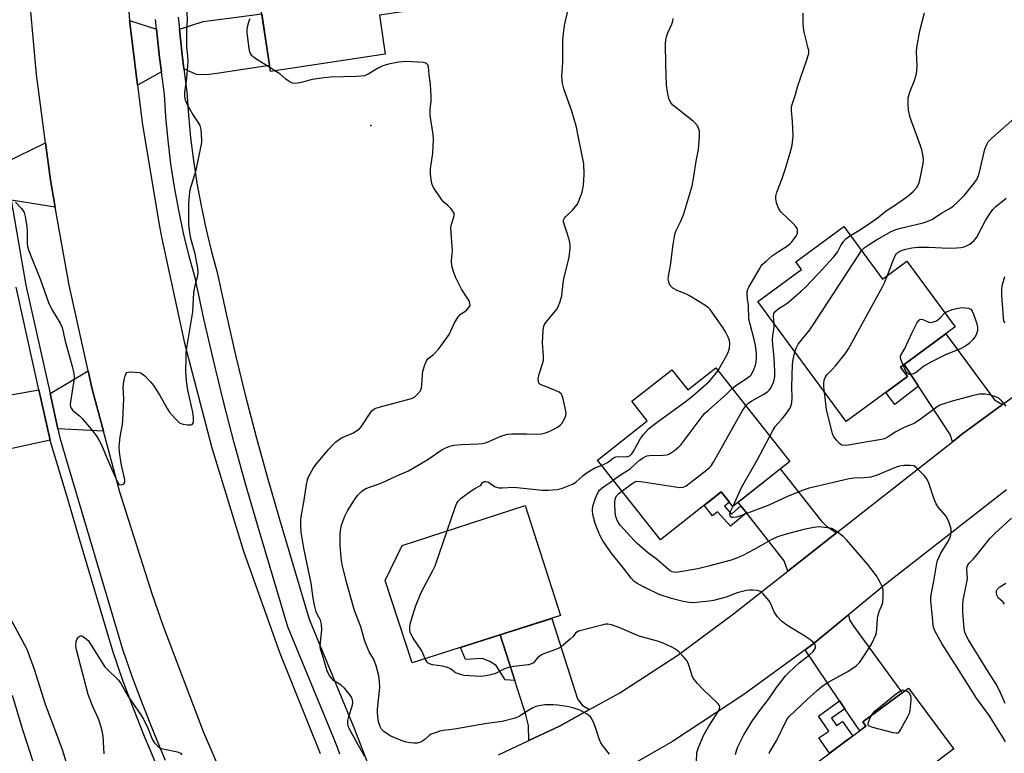
# Model space of a CAD drawing. Units: inches. Extents: x 1249765 to 1255765, y 517454 to 521455.
# Drawn here: x 1250033 to 1250367, y 519859 to 520108 of the extents above; entities that cross this region are included whole.
import ezdxf

# ---------------------------------------------------------------- set-up
doc = ezdxf.new("R2010")
doc.units = ezdxf.units.IN
doc.header["$MEASUREMENT"] = 0
for name, color, linetype in [('BLDG-Footprint', 5, 'Continuous'), ('ELEV-Spot Elevation', 7, 'Continuous'), ('TRANS-Driveway', 251, 'Continuous'), ('TRANS-Non Street Sidewalk', 7, 'Continuous'), ('TRANS-Road', 130, 'Continuous'), ('TRANS-Street Sidewalk', 7, 'Continuous'), ('Undefined', 1, 'Continuous')]:
    doc.layers.add(name, color=color, linetype=linetype)

msp = doc.modelspace()

# ---------------------------------------------------------------- linework, layer by layer
at = {"layer": 'BLDG-Footprint'}
for points, elevation in [([(1250147.93, 520146.66), (1250149.32, 520137.39), (1250150.98, 520137.64), (1250152.64, 520126.56), (1250151.38, 520126.37), (1250151.81, 520123.52), (1250160.46, 520124.81), (1250162.6, 520110.48), (1250154.81, 520109.32), (1250156.8, 520096.02), (1250117.77, 520090.18), (1250114.23, 520113.81), (1250119.05, 520114.53), (1250118.26, 520119.81), (1250115.8, 520119.44), (1250114.84, 520125.89), (1250117.6, 520126.3), (1250115.28, 520141.77)], 417.97), ([(1250312.56, 520037.48), (1250325.68, 520019.68), (1250333.92, 520025.75), (1250350.35, 520003.46), (1250331.78, 519989.77), (1250334.14, 519986.56), (1250313.35, 519971.24), (1250283.33, 520012), (1250298.14, 520022.91), (1250296.26, 520025.47)], 429.14), ([(1250269.08, 519989.51), (1250294.16, 519957.73), (1250274.81, 519942.46), (1250270.92, 519947.38), (1250250.23, 519931.05), (1250228.83, 519958.16), (1250245.76, 519971.52), (1250240.53, 519978.14), (1250254.13, 519988.88), (1250259.57, 519982)], 425.59), ([(1250216.25, 519905.36), (1250165.96, 519889.26), (1250156.78, 519917.29), (1250162.59, 519929.15), (1250204.28, 519942.75)], 422.33), ([(1250355.16, 519835.62), (1250339.86, 519824.25), (1250338.28, 519826.39), (1250323.4, 519815.34), (1250322.45, 519816.62), (1250297.09, 519850.75), (1250320.03, 519867.79), (1250318.96, 519869.22), (1250334.47, 519880.74), (1250349.24, 519860.85), (1250349.83, 519860.05), (1250341.57, 519853.91)], 427.34)]:
    msp.add_lwpolyline(points, close=True, dxfattribs=dict(at, elevation=elevation))
at = {"layer": 'ELEV-Spot Elevation'}
msp.add_point((1250151.89, 520071.84, 417.28), dxfattribs=at)
at = {"layer": 'TRANS-Driveway'}
for points in [[(1250079.14, 520104.51), (1250080.18, 520094.96), (1250080.79, 520090.12), (1250072.65, 520085.54), (1250070.04, 520106.72), (1250069.98, 520107.49)], [(1250088.43, 520091.08), (1250087.83, 520095.86), (1250086.87, 520104.59), (1250094.91, 520107.19), (1250108.87, 520108.99), (1250114.84, 520109.76), (1250117.47, 520092.17), (1250099.56, 520089.49), (1250096.09, 520089.1), (1250092.7, 520089.2)], [(1250044.7, 520044.15), (1250029.7, 520046.52), (1250028.11, 520055.73), (1250027.52, 520059.12), (1250041.39, 520065.99), (1250043.08, 520053.28)], [(1250366.42, 519977.03), (1250352.54, 519966.84), (1250351.03, 519965.64), (1250349.45, 519964.4), (1250348.62, 519966.83), (1250337.84, 519983.26), (1250332.99, 519990.66), (1250347.16, 520001.11), (1250363.72, 519978.64)], [(1250061.12, 519967.97), (1250045.63, 519968.76), (1250042.94, 519980.77), (1250055.89, 519988.51), (1250057.28, 519982.26)], [(1250043.02, 519965), (1250015.5, 519958.96), (1250011.61, 519958.11), (1250010.93, 519957.96), (1250007.87, 519976.57), (1250011.5, 519977.21), (1250014.13, 519977.68), (1250039.2, 519982.1)], [(1250310.05, 519933.45), (1250293.5, 519920.45), (1250292.27, 519923.99), (1250279.44, 519940.25), (1250277.6, 519942.59), (1250276.59, 519943.87), (1250290.9, 519955.16), (1250304.84, 519937.49), (1250306.65, 519935.75)], [(1250226.2, 519873.44), (1250215.93, 519867.74), (1250205.6, 519862.88), (1250205.39, 519867.98), (1250204.58, 519871.65), (1250200.83, 519883.35), (1250195.87, 519898.84), (1250213.31, 519904.42), (1250222.07, 519877.07), (1250223.62, 519874.97)], [(1250312.85, 519873.72), (1250311.04, 519876.39), (1250299.35, 519893.72), (1250301.98, 519895.65), (1250314.13, 519905.63), (1250314.5, 519903.97), (1250315.6, 519902.11), (1250332.33, 519879.15), (1250318.96, 519869.22), (1250320.03, 519867.79), (1250317.91, 519866.21)]]:
    msp.add_lwpolyline(points, close=True, dxfattribs=at)
at = {"layer": 'TRANS-Non Street Sidewalk'}
for points in [[(1250337.84, 519983.26), (1250329.86, 519977.05), (1250326.82, 519981.17), (1250334.14, 519986.56), (1250331.78, 519989.77), (1250332.99, 519990.66)], [(1250277.6, 519942.59), (1250279.44, 519940.25), (1250274.04, 519935.72), (1250269.63, 519940.65), (1250267.94, 519939.26), (1250265.13, 519942.81), (1250266.63, 519944), (1250268.98, 519945.85), (1250270.92, 519947.38), (1250273.66, 519943.92), (1250271.95, 519942.53), (1250274.34, 519939.86)], [(1250200.83, 519883.35), (1250197.46, 519883.54), (1250194.43, 519888.42), (1250192.32, 519889.8), (1250189.69, 519890.77), (1250183.99, 519890.49), (1250182.33, 519894.5), (1250195.87, 519898.84)], [(1250312.85, 519873.72), (1250308.36, 519870.47), (1250310.08, 519868.02), (1250312.05, 519869.41), (1250315.54, 519864.45), (1250313.6, 519863.01), (1250311.01, 519861.09), (1250307.7, 519858.63), (1250304.08, 519863.79), (1250307.45, 519866.15), (1250303.89, 519871.22), (1250311.04, 519876.39)]]:
    msp.add_lwpolyline(points, close=True, dxfattribs=at)
at = {"layer": 'TRANS-Road'}
for points in [[(1250067.33, 520141.59), (1250069.98, 520107.49), (1250070.04, 520106.72), (1250072.65, 520085.54), (1250074.32, 520072.01), (1250080.16, 520037.52), (1250080.85, 520033.88), (1250088.59, 519997.94), (1250097.87, 519962.37), (1250108.67, 519927.23), (1250120.96, 519892.59), (1250134.74, 519858.51)], [(1250103.12, 519847.14), (1250095.11, 519865.85), (1250081.49, 519901.63), (1250077.6, 519912.75), (1250066.68, 519947.29), (1250061.12, 519967.97), (1250057.28, 519982.26), (1250055.89, 519988.51), (1250049.4, 520017.61), (1250044.7, 520044.15), (1250043.08, 520053.28), (1250041.39, 520065.99), (1250038.32, 520089.18), (1250035.3, 520123.28)], [(1250195.28, 519858.01), (1250205.6, 519862.88), (1250215.93, 519867.74), (1250226.2, 519873.44), (1250236.47, 519879.14), (1250256.2, 519891.89), (1250275.03, 519905.94), (1250293.5, 519920.45), (1250310.05, 519933.45), (1250349.45, 519964.4), (1250351.03, 519965.64), (1250352.54, 519966.84), (1250366.42, 519977.03), (1250370.64, 519980.12)], [(1250367.72, 519948.08), (1250325.99, 519915.44), (1250324.38, 519914.05), (1250314.13, 519905.63), (1250301.98, 519895.65), (1250299.35, 519893.72), (1250278.61, 519878.5), (1250254.34, 519862.64), (1250232.08, 519849.77)]]:
    msp.add_lwpolyline(points, dxfattribs=at)
at = {"layer": 'TRANS-Street Sidewalk'}
for points in [[(1250141.34, 519858.29), (1250140.52, 519860.56), (1250139.21, 519863.94), (1250123.67, 519901.57), (1250113.39, 519936.24), (1250109.34, 519950.09), (1250105.49, 519964.04), (1250101.84, 519978.04), (1250098.41, 519992.1), (1250095.19, 520006.21), (1250092.23, 520020.09), (1250090.21, 520027.49), (1250088.33, 520035.26), (1250086.67, 520043.08), (1250085.23, 520050.94), (1250084.02, 520058.85), (1250083.03, 520066.78), (1250082.27, 520074.74), (1250081.77, 520082.38), (1250080.79, 520090.12), (1250080.18, 520094.96), (1250079.14, 520104.51), (1250078.77, 520107.85)], [(1250086.43, 520108.62), (1250086.87, 520104.59), (1250087.83, 520095.86), (1250088.43, 520091.08), (1250089.44, 520083.12), (1250089.95, 520075.36), (1250090.69, 520067.62), (1250091.65, 520059.91), (1250092.82, 520052.22), (1250094.22, 520044.57), (1250095.84, 520036.97), (1250097.67, 520029.41), (1250099.72, 520021.91), (1250102.71, 520007.87), (1250105.9, 519993.87), (1250109.31, 519979.93), (1250112.92, 519966.03), (1250116.75, 519952.2), (1250120.78, 519938.42), (1250130.94, 519904.14), (1250146.36, 519866.8), (1250154.64, 519845.38)], [(1250029.7, 520046.52), (1250034.72, 520017.56), (1250042.94, 519980.77), (1250045.63, 519968.76), (1250046.31, 519965.72), (1250046.98, 519963.43), (1250048.25, 519959.14), (1250067.55, 519893.92), (1250070.88, 519884.43), (1250074.42, 519874.97), (1250078.15, 519865.58), (1250078.97, 519863.65), (1250080.62, 519859.73), (1250082.08, 519856.28)], [(1250079, 519854.94), (1250076.97, 519859.75), (1250075.04, 519864.31), (1250071.28, 519873.76), (1250067.72, 519883.29), (1250064.35, 519892.89), (1250052.75, 519932.12), (1250048.73, 519945.69), (1250043.05, 519964.87), (1250043.02, 519965), (1250039.2, 519982.1), (1250031.42, 520016.91)]]:
    msp.add_lwpolyline(points, dxfattribs=at)
at = {"layer": 'Undefined'}
msp.add_line((1250119.34, 520090.42, 418), (1250117.57, 520091.51, 418), dxfattribs=at)
for points, elevation in [([(1250232.97, 519858.24), (1250230.51, 519861.42), (1250230.05, 519862.13), (1250229.6, 519863.16), (1250228.43, 519866.67), (1250227.69, 519868.62), (1250226.97, 519870.25), (1250226.51, 519870.96), (1250225.4, 519871.83), (1250222.85, 519873.22), (1250220.47, 519874.03), (1250218.47, 519874.46), (1250215.23, 519874.96), (1250213.79, 519875.08), (1250211, 519875.06), (1250209.04, 519874.74), (1250207.93, 519874.43), (1250206.88, 519873.97), (1250205.17, 519872.98), (1250202.43, 519871.17), (1250200.96, 519870.55), (1250196.52, 519869.4), (1250191.24, 519868.67), (1250180.35, 519866.8), (1250176.41, 519866.27), (1250175.31, 519866.06), (1250173.7, 519865.55), (1250172.41, 519865.03), (1250171.72, 519864.6), (1250170.33, 519863.36), (1250169.45, 519862.71), (1250168.72, 519862.33), (1250167.66, 519862.05), (1250166.49, 519861.99), (1250165.32, 519862.08), (1250163.89, 519862.39), (1250162.51, 519862.83), (1250160.62, 519863.55), (1250158.74, 519864.41), (1250157.49, 519865.14), (1250156.33, 519865.97), (1250155.57, 519866.75), (1250155.04, 519867.66), (1250154.55, 519869.23), (1250154.28, 519870.92), (1250154.19, 519872.38), (1250154.21, 519873.55), (1250154.91, 519880.96), (1250154.82, 519882.94), (1250154.57, 519884.91), (1250153.67, 519888.27), (1250153.12, 519889.91), (1250152.77, 519890.65), (1250151.33, 519893.07), (1250149.83, 519896.64), (1250148.45, 519901.5), (1250146.48, 519906.76), (1250145.86, 519908.67), (1250143.69, 519916.38), (1250142.24, 519922.19), (1250141.91, 519923.93), (1250141.44, 519929.1), (1250141.49, 519933.19), (1250141.67, 519934.96), (1250141.99, 519936.41), (1250143.06, 519939.12), (1250143.95, 519940.96), (1250146.39, 519944.73), (1250147.41, 519946.12), (1250148.69, 519947.47), (1250149.32, 519947.95), (1250150.24, 519948.49), (1250155.58, 519950.49), (1250160.68, 519952.84), (1250164.73, 519954.53), (1250171.3, 519958.35), (1250176.15, 519961.73), (1250177.42, 519962.37), (1250178.73, 519962.91), (1250180.11, 519963.25), (1250182.68, 519963.53), (1250188.33, 519963.66), (1250189.78, 519963.81), (1250191.14, 519964.2), (1250196.42, 519966.42), (1250197.5, 519966.79), (1250198.35, 519966.97), (1250199.83, 519967.07), (1250204.91, 519967.14), (1250208.46, 519966.98), (1250209.82, 519967.13), (1250211.16, 519967.42), (1250212.47, 519967.9), (1250214.25, 519968.75), (1250215.25, 519969.33), (1250216.16, 519970.01), (1250216.72, 519970.64), (1250217.18, 519971.35), (1250217.84, 519972.59), (1250218.12, 519973.36), (1250218.19, 519974.19), (1250217.88, 519975.93), (1250217.06, 519979.45), (1250216.78, 519980.26), (1250216.5, 519980.72), (1250215.87, 519981.22), (1250214.86, 519981.74), (1250212.13, 519982.87), (1250209.98, 519983.63), (1250209.29, 519983.98), (1250208.99, 519984.3), (1250208.82, 519984.71), (1250208.76, 519985.73), (1250209.02, 519987.36), (1250210.21, 519990.91), (1250210.48, 519992.05), (1250210.51, 519993.53), (1250210.23, 519998.03), (1250210.44, 520002.19), (1250210.67, 520003.63), (1250210.9, 520004.23), (1250211.37, 520004.97), (1250215.12, 520009.6), (1250215.55, 520010.37), (1250216.11, 520011.75), (1250216.58, 520013.16), (1250216.76, 520014.01), (1250217.21, 520018.33), (1250217.45, 520019.92), (1250218.96, 520025.67), (1250219.25, 520027.12), (1250219.59, 520030.05), (1250219.57, 520031.5), (1250219.34, 520032.63), (1250218.7, 520034.87), (1250217.52, 520038.37), (1250217.36, 520039.15), (1250217.38, 520039.65), (1250217.64, 520040.36), (1250217.97, 520040.81), (1250220.47, 520043.21), (1250221.42, 520044.27), (1250222.08, 520045.17), (1250222.68, 520046.48), (1250223.64, 520049.23), (1250223.92, 520050.36), (1250224.08, 520051.53), (1250224.38, 520055.36), (1250224.21, 520058.83), (1250223.93, 520060.57), (1250222.23, 520068.94), (1250221.7, 520071.24), (1250220.19, 520076.69), (1250217.39, 520084.33), (1250216.93, 520086.05), (1250216.75, 520088.43), (1250217.05, 520093.25), (1250217.11, 520100.92), (1250217.29, 520102.94), (1250217.69, 520105.83), (1250219.72, 520115)], 420), ([(1250031.21, 520045.75), (1250033.25, 520043.64), (1250033.75, 520042.97), (1250034.13, 520042.26), (1250034.51, 520040.89), (1250035.05, 520037.46), (1250035.14, 520036.29), (1250035.2, 520031.86), (1250035.34, 520030.68), (1250035.63, 520029.59), (1250036.61, 520026.95), (1250039.66, 520019.45), (1250042.4, 520011.75), (1250043.58, 520009.34), (1250046.4, 520004.68), (1250047.03, 520003.27), (1250048.1, 519998.6), (1250050.61, 519989.59), (1250051.03, 519987.59), (1250051.1, 519986.44), (1250051.06, 519985.27), (1250049.85, 519977.96), (1250049.78, 519977.1), (1250049.88, 519976.28), (1250050.11, 519975.78), (1250050.63, 519975.17), (1250053.01, 519973.19), (1250054.02, 519972.17), (1250057.36, 519968.14), (1250058.6, 519966.5), (1250059.63, 519964.82), (1250060.43, 519963.33), (1250062.23, 519958.95), (1250065.88, 519950.65), (1250066.24, 519950.16), (1250066.57, 519949.94), (1250067.22, 519949.82), (1250067.83, 519949.95), (1250068.12, 519950.19), (1250068.28, 519950.53), (1250068.36, 519950.94), (1250068.34, 519951.5), (1250067.07, 519957.07), (1250066.58, 519960.9), (1250066.48, 519962.67), (1250066.8, 519966.09), (1250067.55, 519970.28), (1250067.7, 519971.72), (1250068.02, 519979.03), (1250067.82, 519982.84), (1250067.85, 519984.01), (1250068.11, 519985.43), (1250068.46, 519986.82), (1250068.76, 519987.54), (1250069.05, 519987.89), (1250069.48, 519988.07), (1250070.27, 519988.14), (1250073.18, 519987.9), (1250073.72, 519987.77), (1250074.23, 519987.53), (1250075.13, 519986.81), (1250077.01, 519984.89), (1250078.1, 519983.51), (1250080.1, 519980.35), (1250082.68, 519975.71), (1250083.47, 519974.47), (1250085.42, 519972.28), (1250086.89, 519970.88), (1250087.37, 519970.59), (1250088.17, 519970.34), (1250089.62, 519970.17), (1250090.71, 519970.18), (1250091.17, 519970.3), (1250091.47, 519970.56), (1250091.63, 519970.97), (1250091.7, 519971.45), (1250091.69, 519972.5), (1250091.43, 519974.47), (1250089.8, 519981.88), (1250089.34, 519985.1), (1250089.03, 519988.36), (1250089.13, 519992.79), (1250089.21, 519994.85), (1250089.36, 519996.32), (1250091.41, 520008.59), (1250091.77, 520015.01), (1250092.24, 520017.48), (1250093.13, 520020.83), (1250093.25, 520021.95), (1250093.09, 520023.37), (1250092.18, 520028.22), (1250090.76, 520033.47), (1250090.28, 520036.26), (1250090.13, 520038.29), (1250090.04, 520045.47), (1250090.27, 520048.09), (1250090.57, 520050.1), (1250092.62, 520056.66), (1250094.32, 520064.96), (1250094.49, 520066.11), (1250094.53, 520066.98), (1250094.28, 520070.48), (1250093.95, 520071.85), (1250093.3, 520073.02), (1250091.2, 520076.05), (1250089.78, 520078.6), (1250088.94, 520080.43), (1250088.71, 520081.72), (1250088.77, 520083.11), (1250089.4, 520087.96), (1250089.85, 520093.59), (1250089.72, 520095.55), (1250089.39, 520098.4), (1250089.35, 520099.58), (1250089.38, 520104.03), (1250089.62, 520107.68), (1250089.54, 520110.3)], 416), ([(1250314.76, 520034.49), (1250318.2, 520036.53), (1250322.35, 520039.32), (1250323.79, 520040.35), (1250326.94, 520042.86), (1250330.07, 520044.84), (1250334.41, 520047.97), (1250336.1, 520049.46), (1250337.23, 520050.68), (1250338, 520052.15), (1250338.49, 520053.8), (1250339.48, 520058.92), (1250339.55, 520060.26), (1250339.45, 520061.34), (1250338.96, 520063.56), (1250338.57, 520064.93), (1250335.03, 520074.5), (1250334.52, 520077.07), (1250334.34, 520079.35), (1250334.43, 520081.28), (1250334.66, 520082.5), (1250335.01, 520083.51), (1250336.54, 520087.16), (1250336.91, 520088.27), (1250337.16, 520089.38), (1250337.44, 520091.94), (1250337.22, 520096.91), (1250337.29, 520098.37), (1250338.31, 520103.96), (1250339.93, 520110.14)], 426), ([(1250117.57, 520091.51), (1250113.5, 520094.01), (1250112.08, 520095.03), (1250111.49, 520095.65), (1250111.03, 520096.34), (1250110.83, 520096.88), (1250110.6, 520098.02), (1250109.89, 520103.33), (1250109.86, 520104.21), (1250110.03, 520105.36), (1250110.45, 520107.08), (1250110.86, 520108.17)], 418), ([(1250274.64, 519982.47), (1250276.15, 519983.72), (1250280.11, 519986.4), (1250280.89, 519987.08), (1250281.45, 519987.84), (1250281.95, 519988.85), (1250282.51, 519990.46), (1250282.78, 519991.56), (1250282.9, 519992.93), (1250282.9, 519994.32), (1250282.53, 519997.17), (1250282.19, 519998.7), (1250280.68, 520004.35), (1250280.31, 520006.1), (1250280.13, 520010.74), (1250279.77, 520012.97), (1250279.65, 520014.38), (1250279.69, 520015.49), (1250279.89, 520016.25), (1250280.24, 520016.97), (1250283.72, 520022.93), (1250284.33, 520023.91), (1250284.84, 520024.58), (1250286.24, 520025.92), (1250288.25, 520027.63), (1250290.33, 520029.08), (1250293.35, 520031), (1250294.3, 520031.72), (1250294.92, 520032.36), (1250296.04, 520033.77), (1250296.5, 520034.52), (1250296.77, 520035.32), (1250296.8, 520036.39), (1250296.65, 520036.87), (1250296.25, 520037.49), (1250295.34, 520038.5), (1250291.3, 520042.4), (1250290.4, 520043.51), (1250290.07, 520044.27), (1250289.7, 520045.62), (1250289.43, 520046.99), (1250289.39, 520047.81), (1250289.74, 520049.2), (1250291.54, 520053.87), (1250292.61, 520056.94), (1250294.33, 520062.58), (1250294.93, 520065.15), (1250295.23, 520067.15), (1250295.29, 520068.31), (1250295.04, 520073.23), (1250294.7, 520076.91), (1250294.77, 520078.3), (1250296.15, 520082.35), (1250296.9, 520085.35), (1250300, 520094.19), (1250300.44, 520095.6), (1250300.62, 520096.44), (1250300.61, 520097.3), (1250300.45, 520098.16), (1250299.15, 520103.04), (1250298.93, 520104.14), (1250298.76, 520106.38), (1250298.67, 520109.96)], 424), ([(1250149.78, 519857.63), (1250147.7, 519861.19), (1250144.45, 519867.2), (1250144.04, 519868.53), (1250144.05, 519869.76), (1250144.37, 519871.12), (1250145.64, 519874.95), (1250145.77, 519875.96), (1250145.67, 519876.79), (1250145.36, 519877.61), (1250144.93, 519878.36), (1250142.94, 519880.69), (1250141.82, 519881.69), (1250139.21, 519883.36), (1250138.62, 519883.93), (1250137.95, 519884.83), (1250137.38, 519885.79), (1250137.03, 519886.58), (1250135.31, 519892.26), (1250134.85, 519893.97), (1250134.74, 519894.84), (1250134.81, 519896.31), (1250135.2, 519900.48), (1250135.13, 519902.48), (1250134.8, 519903.76), (1250133.67, 519905.87), (1250133.37, 519906.61), (1250132.74, 519908.89), (1250132.31, 519911.22), (1250131.61, 519916.4), (1250129.17, 519928.28), (1250128.56, 519931.71), (1250128.26, 519933.72), (1250128.13, 519936.04), (1250128.12, 519937.78), (1250128.25, 519938.95), (1250129.29, 519944.55), (1250130.08, 519949.84), (1250130.41, 519951.44), (1250130.78, 519952.48), (1250131.45, 519953.78), (1250132.47, 519955.55), (1250133.31, 519956.74), (1250137.62, 519961.94), (1250139.16, 519963.61), (1250139.99, 519964.38), (1250141.91, 519965.7), (1250145.96, 519967.47), (1250147.17, 519968.19), (1250148.05, 519968.85), (1250148.59, 519969.48), (1250151.7, 519974.17), (1250152.24, 519974.87), (1250152.86, 519975.46), (1250153.59, 519975.84), (1250154.68, 519976.19), (1250165.7, 519979.1), (1250166.71, 519979.58), (1250167.75, 519980.52), (1250168.64, 519981.59), (1250168.9, 519982.07), (1250169.07, 519982.59), (1250169.23, 519983.71), (1250169.45, 519987.16), (1250169.6, 519988.33), (1250170.24, 519990.58), (1250170.78, 519991.9), (1250171.26, 519992.54), (1250173.2, 519994.06), (1250175.02, 519995.94), (1250178.53, 520000.87), (1250180.24, 520004.6), (1250181.57, 520006.89), (1250182.3, 520007.71), (1250183.8, 520008.66), (1250184.47, 520009.2), (1250185.23, 520010.03), (1250185.58, 520010.72), (1250185.56, 520011.47), (1250185.29, 520012.24), (1250182.72, 520016.21), (1250180.77, 520020.13), (1250179.95, 520022.24), (1250179.39, 520024.12), (1250179.28, 520025.86), (1250179.56, 520028.37), (1250179.59, 520029.24), (1250179.08, 520036.91), (1250179.29, 520038.27), (1250180.12, 520040.7), (1250180.23, 520041.5), (1250180.15, 520042.03), (1250179.77, 520042.74), (1250179.04, 520043.61), (1250178.01, 520044.63), (1250176.75, 520045.65), (1250176, 520046.54), (1250173.23, 520050.76), (1250172.72, 520051.8), (1250172.51, 520052.61), (1250172.2, 520055.43), (1250172.13, 520057.13), (1250172.94, 520062.48), (1250173.22, 520067.04), (1250173.04, 520068.79), (1250172.04, 520075.24), (1250172.03, 520077.26), (1250172.36, 520080.05), (1250172.39, 520081.8), (1250172.17, 520085.93), (1250171.73, 520089.03), (1250171.45, 520091.76), (1250171.2, 520092.46), (1250170.91, 520092.79), (1250170.54, 520093.04), (1250169.78, 520093.26), (1250163.99, 520093.57), (1250161.24, 520093.38), (1250157.92, 520092.68), (1250156, 520092.06), (1250154.15, 520091.17), (1250151.04, 520089.23), (1250149.69, 520088.72), (1250148.53, 520088.54), (1250147.04, 520088.43), (1250138.17, 520088.2), (1250136.1, 520088.07), (1250132.01, 520087.49), (1250128.65, 520086.57), (1250127.22, 520086.25), (1250126.08, 520086.11), (1250125.29, 520086.22), (1250124.11, 520086.82), (1250123, 520087.63), (1250120.95, 520089.34), (1250119.34, 520090.42)], 418), ([(1250318.55, 520029.35), (1250319.48, 520030.29), (1250320.76, 520031.22), (1250323.6, 520032.98), (1250328.6, 520035.83), (1250329.95, 520036.41), (1250331.34, 520036.89), (1250339.46, 520038.8), (1250341.38, 520039.4), (1250342.62, 520040.05), (1250345.52, 520041.91), (1250348.85, 520043.88), (1250349.8, 520044.57), (1250350.91, 520045.55), (1250352.42, 520046.99), (1250353.6, 520048.33), (1250356.78, 520052.25), (1250357.76, 520053.7), (1250358.3, 520054.9), (1250358.63, 520056), (1250360.43, 520063.85), (1250360.92, 520065.13), (1250361.57, 520066.28), (1250362.79, 520067.57), (1250371.45, 520075.28)], 428), ([(1250327.35, 520020.91), (1250329.17, 520025.76), (1250329.99, 520027.62), (1250330.3, 520028.1), (1250330.89, 520028.68), (1250331.58, 520029.16), (1250332.09, 520029.4), (1250333.53, 520029.8), (1250335.59, 520030.24), (1250337.66, 520030.46), (1250341.55, 520030.51), (1250347.92, 520030.17), (1250350.81, 520030.25), (1250352.27, 520030.43), (1250353.36, 520030.67), (1250354.37, 520031.03), (1250355.32, 520031.54), (1250356.83, 520032.79), (1250357.73, 520033.94), (1250360.69, 520039.55), (1250362.31, 520042.19), (1250363.16, 520043.34), (1250364.16, 520044.35), (1250367.64, 520047.18)], 430), ([(1250288.87, 520004.48), (1250288.62, 520007.11), (1250288.81, 520007.93), (1250289.22, 520008.65), (1250289.83, 520009.25), (1250290.52, 520009.79), (1250292.52, 520010.96), (1250293.68, 520011.81), (1250298.08, 520015.59), (1250299.35, 520016.8), (1250303.86, 520021.47), (1250309.03, 520027.1), (1250310.35, 520028.83), (1250311.47, 520031.05), (1250312.41, 520032.43), (1250313.33, 520033.47), (1250314.76, 520034.49)], 426), ([(1250295.9, 519994.93), (1250296.32, 519996.15), (1250297.07, 519997.52), (1250300.96, 520002.47), (1250302.16, 520004.13), (1250317.34, 520027.62), (1250318.55, 520029.35)], 428), ([(1250305.96, 519981.28), (1250305.78, 519983.09), (1250305.76, 519984.22), (1250305.86, 519985.3), (1250306.16, 519986.19), (1250306.92, 519987.3), (1250308.72, 519989.07), (1250309.68, 519990.16), (1250312.97, 519994.25), (1250314.15, 519995.92), (1250325.71, 520017.03), (1250326.36, 520018.35), (1250327.35, 520020.91)], 430), ([(1250367.15, 520004.74), (1250366.9, 520005.5), (1250366.75, 520006.63), (1250366.15, 520014.25), (1250366.14, 520015.97), (1250366.33, 520017.38), (1250367.16, 520020.51)], 432), ([(1250346.88, 520008.17), (1250347.14, 520008.43), (1250349.27, 520009.29), (1250350.21, 520009.6), (1250351.39, 520009.84), (1250352.58, 520009.98), (1250353.77, 520009.95), (1250354.9, 520009.75), (1250355.61, 520009.41), (1250356.08, 520008.8), (1250356.53, 520007.75), (1250357.7, 520004.42), (1250357.94, 520003.3), (1250357.87, 520002.17), (1250357.6, 520001.07), (1250357.21, 520000.3), (1250356.34, 519999.09), (1250355.14, 519997.77), (1250353.95, 519996.94), (1250352.4, 519996.12), (1250347.07, 519993.93), (1250342.34, 519991.59), (1250339.69, 519990.03), (1250337.19, 519988.03), (1250336.23, 519987.44), (1250335.72, 519987.32), (1250334.93, 519987.3), (1250334.44, 519987.42), (1250334.04, 519987.69), (1250333.44, 519988.6), (1250332.64, 519990.4)], 432), ([(1250332.64, 519990.4), (1250331.85, 519992.45), (1250331.75, 519992.99), (1250331.81, 519993.54), (1250333.2, 519996.08), (1250335.74, 520001.5), (1250337.37, 520004.67), (1250337.94, 520005.61), (1250338.28, 520005.94), (1250338.66, 520006.05), (1250339.34, 520005.88), (1250341.35, 520005), (1250342.14, 520004.94), (1250342.95, 520005.09), (1250343.73, 520005.37), (1250344.45, 520005.81), (1250345.34, 520006.61), (1250346.88, 520008.17)], 432), ([(1250279.24, 519976.64), (1250280.16, 519977.52), (1250281.23, 519978.31), (1250285.39, 519980.52), (1250286.6, 519981.36), (1250287.22, 519981.98), (1250287.69, 519982.66), (1250288.2, 519983.65), (1250288.72, 519984.93), (1250289.09, 519986.62), (1250289.12, 519988.21), (1250288.87, 519992.91), (1250288.36, 519997.3), (1250288.27, 519998.87), (1250288.4, 520000.5), (1250288.84, 520003.22), (1250288.87, 520004.48)], 426), ([(1250287.38, 519966.33), (1250288.51, 519968.44), (1250289.24, 519969.59), (1250290.06, 519970.6), (1250291.57, 519972.24), (1250292.82, 519973.82), (1250294.16, 519975.68), (1250294.62, 519976.68), (1250294.83, 519977.78), (1250294.94, 519979.2), (1250294.86, 519983.08), (1250295.04, 519990.68), (1250295.31, 519992.36), (1250295.9, 519994.93)], 428), ([(1250230.23, 519956.39), (1250232.06, 519957.26), (1250232.75, 519957.71), (1250234.35, 519958.96), (1250235.04, 519959.29), (1250236.13, 519959.42), (1250238.75, 519959.32), (1250239.53, 519959.48), (1250239.96, 519959.72), (1250240.51, 519960.26), (1250240.97, 519960.94), (1250243.47, 519965.46), (1250244.52, 519966.82), (1250246.23, 519968.75), (1250248.71, 519970.76), (1250259.14, 519978.32), (1250261.26, 519979.95), (1250266.88, 519984.96), (1250268.2, 519986.48), (1250269.8, 519988.6)], 422), ([(1250234.17, 519951.39), (1250236.37, 519952.91), (1250239.94, 519955.21), (1250243.18, 519958.11), (1250244.37, 519958.98), (1250245.13, 519959.4), (1250245.67, 519959.58), (1250246.51, 519959.71), (1250251.17, 519959.82), (1250252.31, 519959.93), (1250252.85, 519960.06), (1250253.35, 519960.29), (1250254.97, 519961.44), (1250256.52, 519962.71), (1250257.33, 519963.53), (1250264.43, 519972.95), (1250265.37, 519974.08), (1250266.66, 519975.29), (1250272.5, 519980.34), (1250274.64, 519982.47)], 424), ([(1250367.67, 519976.52), (1250366.19, 519978.23), (1250365.17, 519979.18), (1250364.18, 519979.72), (1250361.94, 519980.35), (1250360.51, 519980.59), (1250358.53, 519980.53), (1250356.14, 519980.06), (1250349.36, 519978.21), (1250346.5, 519977.33), (1250345.11, 519976.81), (1250344.21, 519976.28), (1250338.93, 519972.36), (1250336.78, 519970.88), (1250335.85, 519970.4), (1250333.23, 519969.33), (1250331.65, 519968.58), (1250330.14, 519967.73), (1250327.58, 519966.08), (1250326.32, 519965.44), (1250325.33, 519965.18), (1250320.57, 519964.41), (1250314.11, 519963.23), (1250312.97, 519963.12), (1250312, 519963.27), (1250311.54, 519963.49), (1250311.09, 519963.84), (1250310.07, 519964.91), (1250309.18, 519966.08), (1250308.71, 519967.13), (1250306.65, 519975.35), (1250305.96, 519981.28)], 430), ([(1250237.12, 519947.66), (1250240.98, 519950.49), (1250241.54, 519950.81), (1250242.21, 519951), (1250243.64, 519950.93), (1250256.87, 519948.88), (1250257.98, 519948.93), (1250258.98, 519949.42), (1250266.01, 519954.86), (1250266.91, 519955.61), (1250267.5, 519956.26), (1250268.28, 519957.49), (1250278.12, 519975.04), (1250279.24, 519976.64)], 426), ([(1250274.89, 519942.53), (1250277.82, 519948.86), (1250283.08, 519958.14), (1250287.38, 519966.33)], 428), ([(1250177.85, 519934.13), (1250180.81, 519942.7), (1250181.13, 519943.52), (1250181.55, 519944.27), (1250182.59, 519945.28), (1250185.94, 519947.76), (1250187.19, 519948.55), (1250188.95, 519949.4), (1250189.26, 519949.7), (1250189.84, 519950.52), (1250190.15, 519950.76), (1250190.55, 519950.89), (1250190.99, 519950.92), (1250191.68, 519950.75), (1250192.17, 519950.47), (1250193.85, 519949.24), (1250194.59, 519948.94), (1250195.36, 519948.76), (1250196.54, 519948.74), (1250200.42, 519949), (1250210.12, 519947.96), (1250212.09, 519947.95), (1250215.18, 519948.14), (1250216.94, 519948.6), (1250220.4, 519950.01), (1250221.49, 519950.72), (1250223.97, 519952.91), (1250225.4, 519953.93), (1250228.16, 519955.61), (1250230.23, 519956.39)], 422), ([(1250367.44, 519862.46), (1250366.6, 519863.88), (1250361.97, 519871.25), (1250357.55, 519877.35), (1250351.03, 519887.68), (1250345.85, 519895.93), (1250343.43, 519900.21), (1250342.96, 519901.35), (1250342.82, 519902.16), (1250342.65, 519904.76), (1250342.09, 519910.36), (1250342.1, 519911.5), (1250342.29, 519913.12), (1250343.12, 519917.03), (1250343.98, 519922.45), (1250344.35, 519924.03), (1250344.75, 519925.04), (1250345.49, 519926.51), (1250347.87, 519930.45), (1250348.47, 519931.7), (1250348.84, 519932.74), (1250349.01, 519933.85), (1250348.99, 519934.68), (1250348.79, 519935.52), (1250348.17, 519937.17), (1250347.57, 519938.5), (1250347.12, 519939.25), (1250344.62, 519942.1), (1250343.85, 519943.28), (1250343.23, 519944.85), (1250341.43, 519950.29), (1250340.75, 519951.84), (1250339.85, 519952.95), (1250337.16, 519955.58), (1250336.25, 519956.19), (1250335.2, 519956.39), (1250332.95, 519956.38), (1250331.41, 519956.15), (1250330.32, 519955.76), (1250323.84, 519953.09), (1250321.66, 519952.39), (1250319.46, 519952.11), (1250315.96, 519952.07), (1250314.35, 519951.86), (1250300.71, 519948.69), (1250299.06, 519948.1), (1250293.67, 519945.91), (1250287.06, 519942.85), (1250277.42, 519939.24), (1250276.05, 519938.81), (1250274.98, 519938.62), (1250274.51, 519938.67), (1250274.14, 519938.88), (1250273.89, 519939.21), (1250273.8, 519939.64), (1250274.07, 519940.68), (1250274.89, 519942.53)], 428), ([(1250275.79, 519858.12), (1250276.1, 519859.45), (1250276.57, 519860.76), (1250277.41, 519862.57), (1250278.6, 519864.86), (1250281.59, 519869.86), (1250284.31, 519873.55), (1250287.03, 519877.04), (1250289.65, 519880.92), (1250290.86, 519882.56), (1250292.69, 519884.86), (1250293.93, 519886.11), (1250297.41, 519889.31), (1250300.91, 519892.03), (1250302.13, 519893.17), (1250302.61, 519893.79), (1250302.91, 519894.45), (1250302.93, 519895.13), (1250302.76, 519895.58), (1250302.01, 519896.39), (1250299.89, 519898.04), (1250293.2, 519902.1), (1250292.26, 519902.75), (1250291.39, 519903.51), (1250290.01, 519904.99), (1250289.32, 519905.9), (1250288.91, 519906.67), (1250287.76, 519909.36), (1250287.16, 519910.37), (1250285.07, 519912.87), (1250284.43, 519913.42), (1250283.94, 519913.66), (1250283.12, 519913.84), (1250281.66, 519913.96), (1250280.48, 519913.97), (1250279.5, 519913.87), (1250276.33, 519913.05), (1250272.52, 519911.62), (1250268.22, 519910.51), (1250266.78, 519910.26), (1250262.44, 519909.79), (1250261.3, 519909.73), (1250259.95, 519909.8), (1250257.99, 519910.13), (1250253.99, 519911.14), (1250249.83, 519912.52), (1250245.13, 519914.75), (1250242.34, 519916.31), (1250241.2, 519917.1), (1250240.26, 519918.09), (1250237.75, 519921.41), (1250233.5, 519926.66), (1250230.61, 519930.97), (1250229.76, 519932.49), (1250228.61, 519935.21), (1250228.13, 519936.59), (1250227.28, 519939.67), (1250227.12, 519941.1), (1250227.27, 519942.52), (1250228.19, 519945.26), (1250228.98, 519947.11), (1250229.55, 519947.91), (1250230.4, 519948.72), (1250234.17, 519951.39)], 424), ([(1250287.16, 519858.54), (1250287.38, 519859.06), (1250289.81, 519863), (1250292.81, 519869.4), (1250293.42, 519870.37), (1250293.99, 519871.05), (1250300.02, 519876.88), (1250303.42, 519879.92), (1250305.22, 519881.38), (1250307.41, 519882.87), (1250313.89, 519886.39), (1250316.69, 519888.31), (1250317.92, 519889.55), (1250319.58, 519891.88), (1250321.87, 519895.68), (1250323.37, 519898.84), (1250323.59, 519899.62), (1250323.76, 519900.64), (1250324, 519904.4), (1250324.15, 519905.53), (1250324.53, 519906.77), (1250325.52, 519909.1), (1250325.78, 519909.91), (1250325.94, 519911.86), (1250325.85, 519914.11), (1250325.53, 519915.22), (1250324.66, 519917.09), (1250323.62, 519918.87), (1250320.57, 519922.78), (1250313.57, 519930.96), (1250312.34, 519932.26), (1250309.96, 519934.04), (1250308.43, 519934.91), (1250307, 519935.21), (1250304.04, 519935.47), (1250302.31, 519935.33), (1250298.95, 519934.64), (1250292.89, 519933.06), (1250290, 519932.11), (1250287.83, 519931.11), (1250281.81, 519927.67), (1250278.46, 519925.93), (1250276.38, 519924.93), (1250274.25, 519924.14), (1250266.62, 519922.09), (1250263, 519921.28), (1250256.21, 519920.06), (1250255.3, 519920.03), (1250254.21, 519920.24), (1250253.71, 519920.48), (1250253, 519920.97), (1250248.84, 519924.59), (1250245.82, 519926.83), (1250242.36, 519929.81), (1250241.34, 519930.84), (1250236.72, 519935.94), (1250235.89, 519937), (1250235.39, 519938.01), (1250235, 519939.4), (1250234.72, 519942.69), (1250234.73, 519944.19), (1250234.95, 519945.21), (1250235.37, 519946.08), (1250236.07, 519946.83), (1250237.12, 519947.66)], 426), ([(1250367.32, 519875.52), (1250365.41, 519879.86), (1250364.22, 519882.07), (1250360.86, 519887.4), (1250354.9, 519897.1), (1250354.09, 519898.55), (1250353.64, 519899.77), (1250353.44, 519900.85), (1250352.98, 519906.47), (1250352.97, 519909.13), (1250353.07, 519910.61), (1250354.31, 519916.69), (1250354.48, 519917.84), (1250354.31, 519921.24), (1250354.4, 519922.08), (1250354.59, 519922.57), (1250355.08, 519923.2), (1250356.46, 519924.54), (1250357.25, 519925.42), (1250362.26, 519931.64), (1250363.86, 519933.26), (1250369.5, 519938.47)], 430), ([(1250170.37, 519890.67), (1250169.22, 519893.35), (1250166.27, 519897.74), (1250165.36, 519899.35), (1250165.1, 519900.46), (1250165.09, 519901.29), (1250165.21, 519902.4), (1250165.66, 519904.05), (1250167.1, 519908.42), (1250168.98, 519913.22), (1250172.97, 519920.7), (1250173.73, 519922.28), (1250177.85, 519934.13)], 422), ([(1250367.06, 519909.24), (1250366.58, 519909.94), (1250364.97, 519911.39), (1250364.67, 519911.8), (1250364.47, 519912.26), (1250364.32, 519913.25), (1250364.41, 519913.75), (1250364.6, 519914.21), (1250364.89, 519914.61), (1250365.46, 519915.1), (1250367.59, 519916.34)], 432), ([(1250048.94, 519853.81), (1250047.21, 519859.8), (1250044.97, 519865.89), (1250041.41, 519875.14), (1250037.63, 519887.02), (1250035.49, 519892.89), (1250034.92, 519894.26), (1250034.26, 519895.58), (1250027.3, 519908.53)], 416), ([(1250262.45, 519855.34), (1250262.64, 519858.81), (1250263.14, 519860.5), (1250264.85, 519864.63), (1250266.65, 519867.82), (1250269.99, 519872.94), (1250270.33, 519873.68), (1250270.39, 519874.43), (1250270.19, 519874.88), (1250269.69, 519875.52), (1250264.63, 519880.38), (1250262.81, 519882.3), (1250261.67, 519883.64), (1250261.36, 519884.12), (1250261.04, 519884.87), (1250260.27, 519887.54), (1250259.65, 519889.18), (1250259.09, 519890.19), (1250258.35, 519891.11), (1250256.51, 519893.05), (1250255.38, 519893.97), (1250254.12, 519894.68), (1250251.22, 519896.04), (1250249.29, 519896.72), (1250243, 519898.42), (1250236.47, 519901.19), (1250233.63, 519902.24), (1250232.43, 519902.49), (1250231.59, 519902.42), (1250230.74, 519902.23), (1250222.9, 519900.19), (1250222.2, 519899.93), (1250221.44, 519899.34), (1250220.57, 519898.3), (1250219.56, 519897.31), (1250216.49, 519894.75), (1250215.75, 519894.3), (1250214.42, 519893.68), (1250210.87, 519892.45), (1250209.84, 519891.97), (1250208.47, 519890.95), (1250207.08, 519889.34), (1250206.48, 519888.94), (1250205.48, 519888.68), (1250200.31, 519888.05), (1250198.6, 519887.73), (1250197.28, 519887.22), (1250194.05, 519885.62), (1250192.64, 519885.22), (1250190.9, 519884.87), (1250189.16, 519884.69), (1250185.35, 519884.89), (1250183.61, 519885.06), (1250181.95, 519885.43), (1250180.67, 519885.93), (1250178.98, 519887.28), (1250177.93, 519887.76), (1250176.22, 519888.23), (1250172.85, 519888.62), (1250171.82, 519888.93), (1250171.38, 519889.21), (1250171, 519889.57), (1250170.37, 519890.67)], 422), ([(1250061.35, 519858.38), (1250060.99, 519864.44), (1250060.53, 519866.71), (1250059.91, 519868.95), (1250059.45, 519870.32), (1250057.38, 519874.71), (1250055.92, 519878.52), (1250051.93, 519893.75), (1250051.73, 519895.22), (1250051.81, 519896.39), (1250052.1, 519897.2), (1250052.51, 519897.92), (1250052.82, 519898.3), (1250053.19, 519898.52), (1250053.6, 519898.48), (1250054.29, 519898.15), (1250055.22, 519897.49), (1250056, 519896.74), (1250056.96, 519895.36), (1250060.51, 519889.56), (1250061.48, 519888.09), (1250062.45, 519887), (1250066.07, 519883.55), (1250066.93, 519882.52), (1250069.46, 519877.82), (1250073.73, 519871.61), (1250074.64, 519870.17), (1250076.32, 519866.91), (1250077.8, 519863.13), (1250078.41, 519862.18), (1250079.6, 519860.99), (1250080.27, 519860.49), (1250080.76, 519860.24), (1250081.87, 519859.93), (1250086.23, 519859.08), (1250087.2, 519858.62), (1250087.7, 519858.11)], 418), ([(1250333.34, 519879.9), (1250333.98, 519879.65), (1250334.5, 519879.29), (1250334.86, 519878.86), (1250335.18, 519878.09), (1250335.27, 519877.54), (1250335.27, 519876.68), (1250334.96, 519873.22), (1250334.68, 519872.11), (1250334.06, 519870.79), (1250331.82, 519866.63), (1250331.36, 519865.93), (1250331.01, 519865.57), (1250330.81, 519865.46), (1250330.34, 519865.37), (1250329.26, 519865.52), (1250322.33, 519867.33), (1250321.08, 519867.79), (1250320.79, 519868.08), (1250320.77, 519868.73), (1250321.24, 519870.06), (1250321.88, 519871.39)], 428), ([(1250321.88, 519871.39), (1250322.38, 519872.14), (1250323.16, 519872.95), (1250330.41, 519878.86), (1250331.66, 519879.7), (1250332.44, 519880.09), (1250333.34, 519879.9)], 428), ([(1250037.45, 519854.96), (1250033.67, 519866.56), (1250030.17, 519878.24)], 414)]:
    msp.add_lwpolyline(points, dxfattribs=dict(at, elevation=elevation))
msp.add_polyline3d([(1250269.8, 519988.6, 422), (1250270.92, 519990.43, 422), (1250272.87, 519994.04, 422), (1250273.35, 519995.11, 422), (1250273.66, 519996.25, 422), (1250273.84, 519997.72, 422), (1250273.69, 519998.85, 422), (1250273.29, 519999.95, 422), (1250272.38, 520001.79, 422), (1250271.44, 520003.25, 422), (1250267.95, 520008.2, 422), (1250267.08, 520009.33, 422), (1250266.51, 520009.92, 422), (1250265.36, 520010.78, 422), (1250260.08, 520013.97, 422), (1250259.04, 520014.5, 422), (1250256.16, 520015.66, 422), (1250254.51, 520016.56, 422), (1250253.87, 520017.09, 422), (1250253.58, 520017.52, 422), (1250253.26, 520018.24, 422), (1250252.96, 520019.27, 422), (1250252.9, 520019.8, 422), (1250252.95, 520020.62, 422), (1250253.66, 520024.24, 422), (1250254.52, 520031.41, 422), (1250255.15, 520034.84, 422), (1250255.52, 520035.93, 422), (1250257.03, 520039.06, 422), (1250258.04, 520041.5, 422), (1250260.5, 520049.4, 422), (1250261.01, 520051.37, 422), (1250261.57, 520054.55, 422), (1250262.34, 520059.77, 422), (1250263.14, 520063.63, 422), (1250263.46, 520068.08, 422), (1250263.48, 520069.84, 422), (1250263.4, 520070.41, 422), (1250263.11, 520071.18, 422), (1250262.7, 520071.9, 422), (1250262.2, 520072.56, 422), (1250261.36, 520073.33, 422), (1250258.14, 520075.77, 422), (1250254.51, 520078.78, 422), (1250253.61, 520079.82, 422), (1250253.05, 520080.99, 422), (1250252.6, 520083.23, 422), (1250252.35, 520085.54, 422), (1250252.07, 520092.63, 422), (1250251.95, 520099.42, 422), (1250252.07, 520100.91, 422), (1250252.33, 520101.99, 422), (1250252.81, 520103.3, 422), (1250254.11, 520106.24, 422), (1250254.47, 520107.32, 422), (1250254.54, 520108.15, 422)], dxfattribs=at)

doc.saveas('drawing.dxf')
